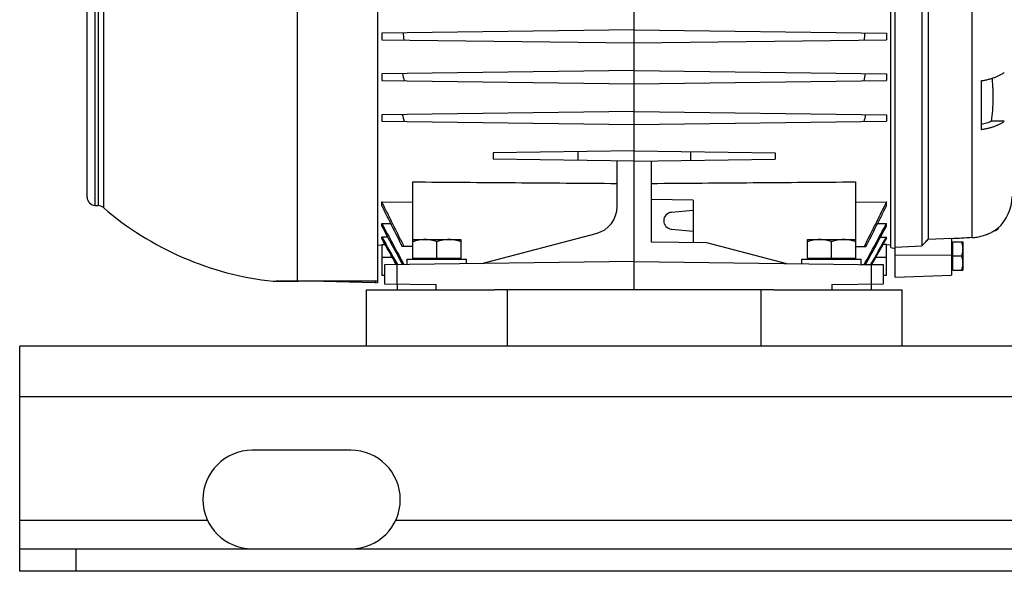
# Model space of a CAD drawing. Units: millimetres. Extents: x -1535 to 2593, y -941 to 1148.
# Drawn here: x 703 to 1052, y -121 to 75 of the extents above; entities that cross this region are included whole.
import ezdxf

# ---------------------------------------------------------------- set-up
doc = ezdxf.new("R2010")
doc.units = ezdxf.units.MM
doc.header["$LTSCALE"] = 19.36
doc.layers.get('0').update_dxf_attribs({"linetype": 'CONTINUOUS'})
doc.layers.add('02___PRT_ALL_AXES', color=7, linetype='CONTINUOUS')

msp = doc.modelspace()

# ---------------------------------------------------------------- linework, layer by layer
at = {"color": 9, "linetype": 'CONTINUOUS'}
for p, q in [((801.13, -17.81), (801.13, 200.64)), ((729.42, 9.06), (729.42, 173.21)), ((730.43, 173.24), (730.43, 9.03)), ((732.32, 173.97), (732.32, 8.3)), ((1040.39, 82.19), (1040.39, -2.35)), ((834.81, -9.36), (831.05, -9.36)), ((1010.05, -9.36), (1006.3, -9.36)), ((1033.1, -8.52), (1013.1, -8.7)), ((836.49, -18.76), (836.49, -11.96)), ((1004.61, -11.96), (1004.61, -18.76)), ((792.56, -17.81), (801.13, -17.81)), ((801.13, -17.81), (829.5, -17.73)), ((828.75, -17.86), (828.75, -18.34)), ((850.37, -20.86), (850.37, -18.94)), ((990.73, -18.94), (990.73, -20.86)), ((1502.6, -58.86), (702.6, -58.86)), ((722.6, -120.86), (722.6, -112.86))]:
    msp.add_line(p, q, dxfattribs=at)
at = {"color": 7, "linetype": 'CONTINUOUS'}
for p, q in [((829.5, 201.39), (829.5, -18.36)), ((1013.1, -16.36), (1013.1, 198.64)), ((1011.6, -5.85), (1011.6, 188.13)), ((726.5, 12.06), (726.5, 170.22)), ((1022.6, 80.59), (1022.6, -5.29)), ((920.55, -20.86), (920.55, 78.64)), ((1024.87, 80.05), (1024.87, -2.94)), ((920.55, 71.49), (831.05, 70.32)), ((831.05, 70.32), (831.05, 67.96)), ((920.55, 71.49), (1010.05, 70.32)), ((1010.05, 70.32), (1010.05, 67.96)), ((831.05, 67.96), (920.55, 66.79)), ((920.55, 66.79), (1010.05, 67.96)), ((920.55, 56.99), (831.05, 55.82)), ((920.55, 56.99), (1010.05, 55.82)), ((831.05, 55.82), (831.05, 53.46)), ((831.05, 53.46), (920.55, 52.29)), ((920.55, 52.29), (1010.05, 53.46)), ((1010.05, 55.82), (1010.05, 53.46)), ((1043.6, 53.37), (1043.6, 36.05)), ((920.55, 42.49), (831.05, 41.32)), ((920.55, 42.49), (1010.05, 41.32)), ((831.05, 41.32), (831.05, 38.96)), ((831.05, 38.96), (920.55, 37.79)), ((920.55, 37.79), (1010.05, 38.96)), ((1010.05, 41.32), (1010.05, 38.96)), ((1051.87, 38.98), (1047.33, 38.98)), ((920.55, 28.44), (870.55, 27.78)), ((900.55, 28.18), (900.55, 25.1)), ((920.55, 28.44), (970.55, 27.78)), ((940.55, 28.18), (940.55, 25.1)), ((870.55, 27.78), (870.55, 25.49)), ((920.55, 24.84), (870.55, 25.49)), ((914.55, 8.77), (914.55, 24.92)), ((920.55, 24.84), (970.55, 25.49)), ((926.55, 24.92), (926.55, -3.86)), ((970.55, 27.78), (970.55, 25.49)), ((842.05, -10.02), (842.05, 17.46)), ((999.05, 17.46), (999.05, -3.02)), ((941.55, 10.94), (926.55, 11.14)), ((941.55, 10.94), (941.55, -4.06)), ((729.42, 9.06), (730.43, 9.03)), ((831.05, 8.93), (831.05, 10.41)), ((831.05, 10.41), (842.05, 10.27)), ((941.55, 7.31), (933.79, 6.63)), ((999.05, 10.27), (1010.05, 10.41)), ((1010.05, 8.93), (1010.05, 10.41)), ((831.05, 1.74), (831.05, 2.71)), ((831.05, 2.71), (834.16, 2.67)), ((933.79, 0.65), (941.55, -0.03)), ((1006.94, 2.67), (1010.05, 2.71)), ((1010.05, 1.74), (1010.05, 2.71)), ((1049.89, 1.28), (1049.89, 1.24)), ((831.05, -2.7), (831.05, -2.15)), ((833.16, -2.18), (831.05, -2.15)), ((842.1, -9.62), (842.1, -3.02)), ((842.1, -3.02), (859.1, -3.02)), ((859.1, -3.02), (859.1, -9.62)), ((866.55, -11.57), (907.1, -0.9)), ((982.1, -9.62), (982.1, -3.02)), ((982.1, -3.02), (999.1, -3.02)), ((999.1, -3.02), (999.1, -9.62)), ((1007.95, -2.18), (1010.05, -2.15)), ((1010.05, -2.7), (1010.05, -2.15)), ((1024.87, -2.94), (1033.1, -2.53)), ((1033.1, -2.53), (1033.1, -15.66)), ((829.5, -4.96), (831.05, -4.98)), ((831.05, -4.78), (831.05, -15.69)), ((831.05, -4.78), (832.23, -4.8)), ((842.05, -5.55), (838.3, -5.51)), ((850.6, -9.62), (850.6, -3.78)), ((926.55, -3.86), (946.23, -4.12)), ((946.23, -4.12), (974.55, -11.57)), ((990.6, -9.62), (990.6, -3.78)), ((999.1, -5.55), (1002.8, -5.51)), ((1010.05, -4.78), (1008.87, -4.8)), ((1010.05, -15.69), (1010.05, -4.78)), ((1011.6, -4.96), (1010.05, -4.98)), ((1011.6, -5.85), (1013.1, -6.17)), ((1013.1, -5.77), (1022.6, -5.29)), ((1033.6, -4.41), (1033.1, -4.41)), ((1033.6, -13.86), (1033.6, -3.86)), ((1033.6, -3.86), (1037.1, -3.86)), ((1037.1, -3.86), (1037.1, -13.86)), ((840.1, -11.92), (840.1, -10.02)), ((840.1, -10.02), (861.1, -10.02)), ((842.1, -9.62), (859.1, -9.62)), ((842.5, -10.02), (842.5, -9.62)), ((858.7, -10.02), (858.7, -9.62)), ((861.1, -11.64), (861.1, -10.02)), ((980.1, -11.64), (980.1, -10.02)), ((980.1, -10.02), (1001.1, -10.02)), ((982.1, -9.62), (999.1, -9.62)), ((982.5, -10.02), (982.5, -9.62)), ((998.7, -10.02), (998.7, -9.62)), ((999.05, -9.62), (999.05, -10.02)), ((1001.1, -11.92), (1001.1, -10.02)), ((1033.6, -8.86), (1036.65, -8.86)), ((920.55, -10.86), (832.05, -12.02)), ((840.1, -11.88), (832.05, -12.02)), ((832.05, -12.02), (832.05, -18.7)), ((920.55, -10.86), (1009.05, -12.02)), ((1009.05, -12.02), (1001.1, -11.88)), ((1009.05, -18.7), (1009.05, -12.02)), ((1033.6, -13.31), (1033.1, -13.31)), ((1033.6, -13.86), (1037.1, -13.86)), ((831.05, -15.69), (832.05, -15.7)), ((1009.05, -15.7), (1010.05, -15.69)), ((1013.1, -16.36), (1033.1, -15.66)), ((829.5, -17.86), (793.6, -17.86)), ((810.42, -17.86), (828.75, -18.34)), ((828.75, -18.34), (829.5, -18.36)), ((832.05, -18.7), (850.37, -18.94)), ((836.47, -18.76), (836.47, -20.86)), ((970.14, -20.86), (871.06, -20.86)), ((990.73, -18.94), (1009.05, -18.7)), ((1004.63, -18.76), (1004.63, -20.86)), ((702.6, -120.86), (702.6, -112.86)), ((1502.6, -120.86), (702.6, -120.86))]:
    msp.add_line(p, q, dxfattribs=at)
at = {"color": 3, "linetype": 'CONTINUOUS'}
for p, q in [((702.6, -112.86), (702.6, -40.86)), ((1502.6, -40.86), (702.6, -40.86)), ((702.6, -112.86), (1502.6, -112.86))]:
    msp.add_line(p, q, dxfattribs=at)
at = {"color": 7, "linetype": 'CONTINUOUS'}
for centre, radius, start, end in [((1037.56, 92.39), 200.19, 186.303, 187.04), ((803.54, 92.39), 200.19, 352.96, 353.697), ((1058.71, 97.34), 224.13, 190.6512, 191.317), ((782.39, 97.34), 224.13, 348.683, 349.3488), ((1097.68, 110.4), 268.4, 194.8945, 195.4598), ((743.42, 110.4), 268.4, 344.5402, 345.1055), ((729.5, 12.06), 3, 180, 268.5), ((1039.6, 12.2), 15, 311.7083, 0.0187), ((730.35, 6.04), 3, 49.1269, 88.5), ((804, 91.14), 109.54, 229.1269, 264.0034), ((904.55, 8.77), 10, 284.7411, 360), ((934.05, 3.64), 3, 95, 265), ((2595.37, 943.3), 1999.39, 208.06276, 208.53823), ((2696.07, 1001.01), 2115.85, 208.18207, 208.60225), ((-754.27, 943.3), 1999.39, 331.46177, 331.93724), ((-854.97, 1001.01), 2115.85, 331.39775, 331.81793), ((5434.5, 2582.24), 5279.28, 209.30999, 209.43196), ((-3593.4, 2582.24), 5279.28, 330.56804, 330.69001), ((793.6, -7.86), 10, 264.0034, 270)]:
    msp.add_arc(centre, radius, start, end, dxfattribs=at)
for points, knots in [([(1043.6, 53.37), (1043.81, 53.4), (1044.22, 53.46), (1045.02, 53.6), (1046.01, 53.81), (1047.15, 54.11), (1048.23, 54.46), (1049.25, 54.85), (1050.2, 55.29), (1050.87, 55.65), (1051.29, 55.91), (1051.55, 56.08), (1051.74, 56.21), (1051.87, 56.3)], [0, 0, 0, 0, 0.070663, 0.140609, 0.277957, 0.411355, 0.540171, 0.663848, 0.781923, 0.894044, 0.921122, 0.947812, 1, 1, 1, 1]), ([(1047.33, 38.98), (1047.52, 40.24), (1047.73, 42.15), (1047.88, 44.7), (1047.93, 46.61), (1047.94, 48.52), (1047.88, 50.44), (1047.77, 52.35), (1047.66, 53.62), (1047.59, 54.26)], [0, 0, 0, 0, 0.250195, 0.375176, 0.500114, 0.625038, 0.749975, 0.874951, 1, 1, 1, 1]), ([(1043.6, 36.05), (1043.81, 36.08), (1044.22, 36.14), (1045.02, 36.28), (1046.01, 36.49), (1047.15, 36.79), (1048.23, 37.14), (1049.25, 37.53), (1050.05, 37.9), (1050.65, 38.22), (1051.08, 38.46), (1051.48, 38.71), (1051.74, 38.89), (1051.87, 38.98)], [0, 0, 0, 0, 0.070659, 0.140598, 0.27794, 0.41134, 0.540166, 0.663857, 0.781939, 0.838768, 0.894069, 0.947819, 1, 1, 1, 1]), ([(1047.33, 38.98), (1047.05, 38.85), (1046.47, 38.62), (1045.56, 38.32), (1044.6, 38.07), (1043.94, 37.93), (1043.6, 37.87)], [0, 0, 0, 0, 0.234662, 0.480454, 0.736067, 1, 1, 1, 1]), ([(842.05, 17.46), (854.13, 17.37), (878.3, 17.18), (902.47, 17), (914.55, 16.91)], [0, 0, 0, 0, 0.5, 1, 1, 1, 1]), ([(926.55, 16.91), (938.63, 17), (962.8, 17.18), (986.97, 17.37), (999.05, 17.46)], [0, 0, 0, 0, 0.5, 1, 1, 1, 1]), ([(839, -5.51), (838.32, -4.19), (836.98, -1.55), (834.99, 2.43), (833.34, 5.75), (832.03, 8.41), (831.38, 9.74), (831.05, 10.41)], [0, 0, 0, 0, 0.25, 0.5, 0.75, 0.875, 1, 1, 1, 1]), ([(831.05, 8.93), (831.64, 7.73), (832.84, 5.31), (835.25, 0.49), (837.08, -3.11), (838.3, -5.51)], [0, 0, 0, 0, 0.25, 0.5, 1, 1, 1, 1]), ([(1010.05, 10.41), (1009.73, 9.74), (1009.07, 8.41), (1007.77, 5.75), (1006.12, 2.43), (1004.12, -1.55), (1002.78, -4.19), (1002.1, -5.51)], [0, 0, 0, 0, 0.125, 0.25, 0.5, 0.75, 1, 1, 1, 1]), ([(1002.8, -5.51), (1004.02, -3.11), (1005.85, 0.49), (1008.26, 5.31), (1009.46, 7.73), (1010.05, 8.93)], [0, 0, 0, 0, 0.5, 0.75, 1, 1, 1, 1]), ([(1040.39, -2.35), (1040.7, -2.34), (1041.32, -2.29), (1042.24, -2.16), (1043.14, -1.98), (1044.01, -1.77), (1044.84, -1.51), (1045.51, -1.27), (1046.01, -1.06), (1046.48, -0.86), (1047.03, -0.6), (1047.53, -0.33), (1047.9, -0.12), (1048.15, 0.03), (1048.38, 0.17), (1048.59, 0.3), (1048.78, 0.43), (1048.95, 0.54), (1049.1, 0.64), (1049.21, 0.72), (1049.28, 0.78), (1049.34, 0.82), (1049.38, 0.85), (1049.42, 0.88), (1049.46, 0.91), (1049.49, 0.93), (1049.52, 0.95), (1049.54, 0.97), (1049.55, 0.98), (1049.56, 0.98), (1049.57, 0.99), (1049.57, 0.99), (1049.57, 1), (1049.58, 1), (1049.58, 1), (1049.58, 1), (1049.58, 1), (1049.58, 1), (1049.58, 1), (1049.58, 1)], [0, 0, 0, 0, 0.094119, 0.187761, 0.280299, 0.371027, 0.459139, 0.54372, 0.584382, 0.623791, 0.698297, 0.766227, 0.79743, 0.826654, 0.853806, 0.878802, 0.901571, 0.922055, 0.940215, 0.956015, 0.963019, 0.969421, 0.975219, 0.980412, 0.984999, 0.988977, 0.992345, 0.995102, 0.996251, 0.997246, 0.998088, 0.998776, 0.999312, 0.999522, 0.999694, 0.999828, 0.999923, 0.999981, 1, 1, 1, 1]), ([(1048.15, 0.03), (1048.28, 0.06), (1048.53, 0.14), (1048.88, 0.27), (1049.18, 0.41), (1049.39, 0.54), (1049.54, 0.65), (1049.63, 0.73), (1049.71, 0.81), (1049.77, 0.89), (1049.82, 0.98), (1049.86, 1.06), (1049.88, 1.15), (1049.89, 1.21), (1049.89, 1.24)], [0, 0, 0, 0, 0.18405, 0.350295, 0.498222, 0.627845, 0.686034, 0.740026, 0.790105, 0.836661, 0.880209, 0.921403, 0.961034, 1, 1, 1, 1]), ([(846.35, -3.02), (845.99, -3.02), (845.27, -3.06), (844.2, -3.21), (843.14, -3.45), (842.45, -3.67), (842.1, -3.78)], [0, 0, 0, 0, 0.248843, 0.498242, 0.748576, 1, 1, 1, 1]), ([(850.6, -3.78), (850.26, -3.67), (849.56, -3.45), (848.5, -3.21), (847.43, -3.06), (846.71, -3.02), (846.35, -3.02)], [0, 0, 0, 0, 0.251423, 0.501757, 0.751155, 1, 1, 1, 1]), ([(854.85, -3.02), (854.49, -3.02), (853.77, -3.06), (852.7, -3.21), (851.64, -3.45), (850.95, -3.67), (850.6, -3.78)], [0, 0, 0, 0, 0.248843, 0.498242, 0.748576, 1, 1, 1, 1]), ([(859.1, -3.78), (858.76, -3.67), (858.06, -3.45), (857, -3.21), (855.93, -3.06), (855.21, -3.02), (854.85, -3.02)], [0, 0, 0, 0, 0.251423, 0.501757, 0.751155, 1, 1, 1, 1]), ([(986.35, -3.02), (985.99, -3.02), (985.27, -3.06), (984.2, -3.21), (983.14, -3.45), (982.45, -3.67), (982.1, -3.78)], [0, 0, 0, 0, 0.248843, 0.498242, 0.748576, 1, 1, 1, 1]), ([(990.6, -3.78), (990.26, -3.67), (989.56, -3.45), (988.5, -3.21), (987.43, -3.06), (986.71, -3.02), (986.35, -3.02)], [0, 0, 0, 0, 0.251423, 0.501757, 0.751155, 1, 1, 1, 1]), ([(994.85, -3.02), (994.49, -3.02), (993.77, -3.06), (992.7, -3.21), (991.64, -3.45), (990.95, -3.67), (990.6, -3.78)], [0, 0, 0, 0, 0.248843, 0.498242, 0.748576, 1, 1, 1, 1]), ([(999.1, -3.78), (998.76, -3.67), (998.06, -3.45), (997, -3.21), (995.93, -3.06), (995.21, -3.02), (994.85, -3.02)], [0, 0, 0, 0, 0.251423, 0.501757, 0.751155, 1, 1, 1, 1]), ([(1022.6, -5.29), (1022.98, -4.9), (1023.74, -4.12), (1024.49, -3.33), (1024.87, -2.94)], [0, 0, 0, 0, 0.500006, 1, 1, 1, 1]), ([(1040.39, -2.35), (1039.17, -2.42), (1036.74, -2.55), (1034.31, -2.68), (1033.1, -2.75)], [0, 0, 0, 0, 0.5, 1, 1, 1, 1]), ([(1036.65, -3.86), (1036.72, -4.07), (1036.85, -4.47), (1036.99, -5.1), (1037.08, -5.73), (1037.1, -6.15), (1037.1, -6.36)], [0, 0, 0, 0, 0.251427, 0.501762, 0.75116, 1, 1, 1, 1]), ([(1037.1, -6.36), (1037.1, -6.57), (1037.08, -7), (1036.99, -7.63), (1036.85, -8.25), (1036.72, -8.66), (1036.65, -8.86)], [0, 0, 0, 0, 0.248841, 0.498241, 0.748575, 1, 1, 1, 1]), ([(1036.65, -8.86), (1036.72, -9.07), (1036.85, -9.47), (1036.99, -10.1), (1037.08, -10.73), (1037.1, -11.15), (1037.1, -11.36)], [0, 0, 0, 0, 0.251427, 0.501762, 0.75116, 1, 1, 1, 1]), ([(1037.1, -11.36), (1037.1, -11.57), (1037.08, -12), (1036.99, -12.63), (1036.85, -13.25), (1036.72, -13.66), (1036.65, -13.86)], [0, 0, 0, 0, 0.248841, 0.498241, 0.748575, 1, 1, 1, 1])]:
    msp.add_open_spline(points, degree=3, knots=knots, dxfattribs=at)
for points in [[(836.26, -11.95), (834.52, -8.87), (832.79, -5.79), (831.05, -2.7)], [(1004.84, -11.95), (1006.58, -8.87), (1008.32, -5.79), (1010.05, -2.7)]]:
    msp.add_open_spline(points, degree=3, dxfattribs=at)
at = {"color": 9, "linetype": 'CONTINUOUS'}
msp.add_open_spline([(801.13, -17.81), (801.18, -17.83), (801.26, -17.85), (801.35, -17.86), (801.39, -17.86)], degree=3, knots=[0, 0, 0, 0, 0.509703, 1, 1, 1, 1], dxfattribs=at)
at = {"layer": '02___PRT_ALL_AXES', "color": 7, "linetype": 'CONTINUOUS'}
for p, q in [((825.6, -40.86), (825.6, -20.86)), ((825.6, -20.86), (871.06, -20.86)), ((875.6, -40.86), (875.6, -20.86)), ((965.6, -40.86), (965.6, -20.86)), ((970.14, -20.86), (1015.6, -20.86)), ((1015.6, -40.86), (1015.6, -20.86))]:
    msp.add_line(p, q, dxfattribs=at)
at = {"layer": '02___PRT_ALL_AXES', "color": 3, "linetype": 'CONTINUOUS'}
msp.add_line((820.1, -77.86), (785.1, -77.86), dxfattribs=at)
at = {"layer": '02___PRT_ALL_AXES', "color": 9, "linetype": 'CONTINUOUS'}
for p, q in [((769.29, -102.86), (702.6, -102.86)), ((1369.29, -102.86), (835.91, -102.86))]:
    msp.add_line(p, q, dxfattribs=at)
at = {"layer": '02___PRT_ALL_AXES', "color": 3, "linetype": 'CONTINUOUS'}
for centre, start, end in [((785.1, -95.36), 90, 270), ((820.1, -95.36), 270, 90)]:
    msp.add_arc(centre, 17.5, start, end, dxfattribs=at)

doc.saveas('drawing.dxf')
